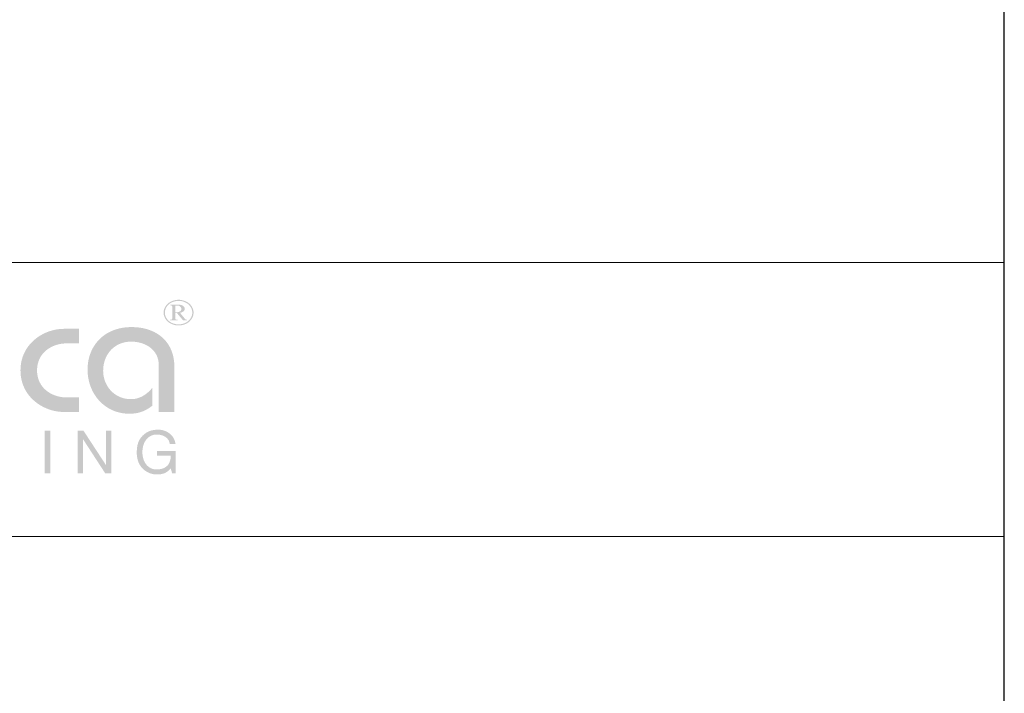
# Model space of a CAD drawing. Units: millimetres. Extents: x 38550 to 44113, y -7156 to -3223.
# Drawn here: x 43453 to 44113, y -6704 to -6252 of the extents above; entities that cross this region are included whole.
import ezdxf

# ---------------------------------------------------------------- set-up
doc = ezdxf.new("R2010")
doc.units = ezdxf.units.MM
doc.header["$MEASUREMENT"] = 0
doc.layers.add('Drawing Frame', color=7, linetype='Continuous', lineweight=30, true_color=0x000000)

msp = doc.modelspace()

# ---------------------------------------------------------------- hatches: boundary and pattern name
at = {"layer": 'Drawing Frame', "true_color": 0x616161}
h = msp.add_hatch(color=251, dxfattribs=at)
h.paths.add_polyline_path([(43559.45, -6440), (43559.13, -6440), (43558.82, -6440.02), (43558.5, -6440.04), (43558.19, -6440.07), (43557.88, -6440.11), (43557.57, -6440.15), (43557.26, -6440.21), (43556.95, -6440.28), (43556.65, -6440.35), (43556.34, -6440.43), (43556.03, -6440.52), (43555.73, -6440.62), (43555.42, -6440.73), (43555.12, -6440.85), (43554.82, -6440.98), (43554.52, -6441.11), (43554.22, -6441.25), (43553.93, -6441.4), (43553.65, -6441.56), (43553.38, -6441.73), (43553.12, -6441.9), (43552.86, -6442.08), (43552.74, -6442.17), (43552.61, -6442.27), (43552.49, -6442.36), (43552.38, -6442.46), (43552.26, -6442.56), (43552.14, -6442.66), (43552.03, -6442.77), (43551.92, -6442.88), (43551.81, -6442.98), (43551.71, -6443.09), (43551.6, -6443.2), (43551.5, -6443.32), (43551.4, -6443.43), (43551.3, -6443.55), (43551.21, -6443.67), (43551.11, -6443.79), (43551.02, -6443.91), (43550.93, -6444.04), (43550.85, -6444.17), (43550.76, -6444.29), (43550.6, -6444.55), (43550.44, -6444.82), (43550.3, -6445.08), (43550.17, -6445.34), (43550.05, -6445.61), (43549.99, -6445.74), (43549.94, -6445.87), (43549.88, -6446.01), (43549.84, -6446.14), (43549.79, -6446.28), (43549.75, -6446.41), (43549.71, -6446.55), (43549.67, -6446.68), (43549.63, -6446.82), (43549.6, -6446.95), (43549.57, -6447.09), (43549.54, -6447.23), (43549.51, -6447.36), (43549.49, -6447.5), (43549.47, -6447.64), (43549.46, -6447.78), (43549.44, -6447.92), (43549.43, -6448.06), (43549.42, -6448.19), (43549.41, -6448.33), (43549.41, -6448.47), (43549.41, -6448.61), (43549.41, -6448.75), (43549.41, -6448.89), (43549.42, -6449.03), (43549.43, -6449.17), (43549.44, -6449.31), (43549.45, -6449.45), (43549.47, -6449.58), (43549.49, -6449.72), (43549.51, -6449.86), (43549.54, -6450), (43549.57, -6450.13), (43549.6, -6450.27), (43549.63, -6450.4), (43549.66, -6450.54), (43549.7, -6450.67), (43549.74, -6450.81), (43549.78, -6450.94), (43549.83, -6451.07), (43549.88, -6451.21), (43549.93, -6451.34), (43549.98, -6451.47), (43550.04, -6451.6), (43550.16, -6451.87), (43550.29, -6452.13), (43550.43, -6452.39), (43550.58, -6452.65), (43550.74, -6452.91), (43550.82, -6453.03), (43550.91, -6453.16), (43551, -6453.28), (43551.09, -6453.4), (43551.18, -6453.52), (43551.28, -6453.64), (43551.37, -6453.76), (43551.47, -6453.87), (43551.57, -6453.99), (43551.67, -6454.1), (43551.78, -6454.21), (43551.89, -6454.32), (43551.99, -6454.42), (43552.11, -6454.53), (43552.22, -6454.63), (43552.33, -6454.73), (43552.45, -6454.83), (43552.57, -6454.93), (43552.81, -6455.11), (43553.07, -6455.3), (43553.33, -6455.47), (43553.6, -6455.64), (43553.88, -6455.8), (43554.16, -6455.95), (43554.46, -6456.1), (43554.75, -6456.23), (43555.06, -6456.36), (43555.36, -6456.48), (43555.66, -6456.59), (43555.97, -6456.69), (43556.28, -6456.79), (43556.58, -6456.87), (43556.9, -6456.95), (43557.21, -6457.01), (43557.52, -6457.07), (43557.84, -6457.12), (43558.16, -6457.16), (43558.48, -6457.19), (43558.8, -6457.21), (43559.12, -6457.23), (43559.45, -6457.23), (43559.77, -6457.23), (43560.09, -6457.21), (43560.41, -6457.19), (43560.73, -6457.16), (43561.05, -6457.12), (43561.37, -6457.07), (43561.68, -6457.01), (43562, -6456.95), (43562.31, -6456.87), (43562.62, -6456.79), (43562.93, -6456.69), (43563.23, -6456.59), (43563.54, -6456.48), (43563.84, -6456.36), (43564.14, -6456.23), (43564.44, -6456.1), (43564.74, -6455.95), (43565.02, -6455.8), (43565.3, -6455.64), (43565.57, -6455.47), (43565.83, -6455.3), (43566.09, -6455.11), (43566.33, -6454.93), (43566.45, -6454.83), (43566.57, -6454.73), (43566.68, -6454.63), (43566.8, -6454.53), (43566.91, -6454.42), (43567.02, -6454.32), (43567.13, -6454.21), (43567.23, -6454.1), (43567.33, -6453.99), (43567.43, -6453.87), (43567.53, -6453.76), (43567.63, -6453.64), (43567.72, -6453.52), (43567.82, -6453.4), (43567.91, -6453.28), (43567.99, -6453.16), (43568.08, -6453.03), (43568.17, -6452.91), (43568.33, -6452.65), (43568.48, -6452.39), (43568.62, -6452.13), (43568.75, -6451.87), (43568.87, -6451.6), (43568.92, -6451.47), (43568.98, -6451.34), (43569.03, -6451.21), (43569.07, -6451.07), (43569.12, -6450.94), (43569.16, -6450.81), (43569.2, -6450.67), (43569.24, -6450.54), (43569.28, -6450.4), (43569.31, -6450.27), (43569.34, -6450.13), (43569.37, -6450), (43569.39, -6449.86), (43569.41, -6449.72), (43569.43, -6449.58), (43569.45, -6449.45), (43569.46, -6449.31), (43569.47, -6449.17), (43569.48, -6449.03), (43569.49, -6448.89), (43569.49, -6448.75), (43569.5, -6448.61), (43569.49, -6448.47), (43569.49, -6448.33), (43569.48, -6448.19), (43569.47, -6448.06), (43569.46, -6447.92), (43569.45, -6447.78), (43569.43, -6447.64), (43569.41, -6447.5), (43569.39, -6447.36), (43569.36, -6447.23), (43569.34, -6447.09), (43569.31, -6446.95), (43569.27, -6446.82), (43569.24, -6446.68), (43569.2, -6446.55), (43569.16, -6446.41), (43569.11, -6446.28), (43569.07, -6446.14), (43569.02, -6446.01), (43568.97, -6445.87), (43568.91, -6445.74), (43568.86, -6445.61), (43568.8, -6445.47), (43568.74, -6445.34), (43568.6, -6445.08), (43568.46, -6444.82), (43568.31, -6444.55), (43568.14, -6444.29), (43568.06, -6444.17), (43567.97, -6444.04), (43567.88, -6443.91), (43567.79, -6443.79), (43567.7, -6443.67), (43567.6, -6443.55), (43567.5, -6443.43), (43567.4, -6443.32), (43567.3, -6443.2), (43567.2, -6443.09), (43567.09, -6442.98), (43566.98, -6442.88), (43566.87, -6442.77), (43566.76, -6442.66), (43566.64, -6442.56), (43566.53, -6442.46), (43566.41, -6442.36), (43566.29, -6442.27), (43566.17, -6442.17), (43566.04, -6442.08), (43565.79, -6441.9), (43565.52, -6441.73), (43565.25, -6441.56), (43564.97, -6441.4), (43564.68, -6441.25), (43564.39, -6441.11), (43564.08, -6440.98), (43563.78, -6440.85), (43563.48, -6440.73), (43563.17, -6440.62), (43562.87, -6440.52), (43562.56, -6440.43), (43562.26, -6440.35), (43561.95, -6440.28), (43561.64, -6440.21), (43561.33, -6440.15), (43561.02, -6440.11), (43560.7, -6440.07), (43560.39, -6440.04), (43560.08, -6440.02), (43559.76, -6440)], flags=0)
h.paths.add_polyline_path([(43559.45, -6440.74), (43559.16, -6440.74), (43558.87, -6440.76), (43558.58, -6440.78), (43558.3, -6440.8), (43558.01, -6440.84), (43557.73, -6440.88), (43557.45, -6440.93), (43557.17, -6440.99), (43556.88, -6441.06), (43556.6, -6441.14), (43556.33, -6441.22), (43556.05, -6441.31), (43555.77, -6441.41), (43555.49, -6441.52), (43555.22, -6441.64), (43554.94, -6441.76), (43554.67, -6441.89), (43554.41, -6442.03), (43554.15, -6442.17), (43553.91, -6442.32), (43553.67, -6442.48), (43553.43, -6442.65), (43553.32, -6442.73), (43553.21, -6442.82), (43553.1, -6442.91), (43552.99, -6443), (43552.88, -6443.09), (43552.78, -6443.18), (43552.68, -6443.28), (43552.58, -6443.38), (43552.48, -6443.47), (43552.38, -6443.57), (43552.29, -6443.68), (43552.19, -6443.78), (43552.1, -6443.89), (43552.01, -6443.99), (43551.93, -6444.1), (43551.84, -6444.21), (43551.76, -6444.32), (43551.68, -6444.44), (43551.6, -6444.55), (43551.52, -6444.67), (43551.37, -6444.91), (43551.23, -6445.15), (43551.1, -6445.39), (43550.98, -6445.63), (43550.92, -6445.75), (43550.87, -6445.87), (43550.82, -6445.99), (43550.77, -6446.11), (43550.72, -6446.23), (43550.68, -6446.36), (43550.63, -6446.48), (43550.59, -6446.6), (43550.56, -6446.73), (43550.52, -6446.85), (43550.49, -6446.97), (43550.46, -6447.1), (43550.43, -6447.22), (43550.41, -6447.35), (43550.38, -6447.47), (43550.36, -6447.6), (43550.34, -6447.72), (43550.33, -6447.85), (43550.32, -6447.98), (43550.3, -6448.1), (43550.3, -6448.23), (43550.29, -6448.36), (43550.29, -6448.49), (43550.29, -6448.61), (43550.29, -6448.74), (43550.29, -6448.87), (43550.3, -6449), (43550.3, -6449.12), (43550.31, -6449.25), (43550.33, -6449.37), (43550.34, -6449.5), (43550.36, -6449.63), (43550.38, -6449.75), (43550.4, -6449.87), (43550.43, -6450), (43550.46, -6450.12), (43550.49, -6450.25), (43550.52, -6450.37), (43550.55, -6450.49), (43550.59, -6450.61), (43550.63, -6450.74), (43550.67, -6450.86), (43550.71, -6450.98), (43550.76, -6451.1), (43550.81, -6451.22), (43550.86, -6451.34), (43550.97, -6451.58), (43551.08, -6451.82), (43551.21, -6452.06), (43551.35, -6452.29), (43551.5, -6452.53), (43551.57, -6452.65), (43551.65, -6452.76), (43551.73, -6452.87), (43551.81, -6452.98), (43551.9, -6453.09), (43551.98, -6453.2), (43552.07, -6453.31), (43552.16, -6453.41), (43552.25, -6453.52), (43552.35, -6453.62), (43552.44, -6453.72), (43552.54, -6453.82), (43552.64, -6453.91), (43552.74, -6454.01), (43552.84, -6454.1), (43552.95, -6454.19), (43553.06, -6454.28), (43553.16, -6454.37), (43553.39, -6454.55), (43553.62, -6454.71), (43553.86, -6454.87), (43554.1, -6455.02), (43554.36, -6455.17), (43554.62, -6455.31), (43554.89, -6455.45), (43555.16, -6455.57), (43555.44, -6455.69), (43555.71, -6455.8), (43555.99, -6455.9), (43556.27, -6456), (43556.55, -6456.08), (43556.83, -6456.16), (43557.12, -6456.23), (43557.4, -6456.29), (43557.69, -6456.34), (43557.98, -6456.39), (43558.27, -6456.43), (43558.56, -6456.45), (43558.85, -6456.47), (43559.15, -6456.49), (43559.45, -6456.49), (43559.74, -6456.49), (43560.04, -6456.47), (43560.33, -6456.45), (43560.62, -6456.43), (43560.91, -6456.39), (43561.2, -6456.34), (43561.49, -6456.29), (43561.78, -6456.23), (43562.06, -6456.16), (43562.34, -6456.08), (43562.62, -6456), (43562.9, -6455.9), (43563.18, -6455.8), (43563.46, -6455.69), (43563.74, -6455.57), (43564.01, -6455.45), (43564.28, -6455.31), (43564.54, -6455.17), (43564.8, -6455.02), (43565.04, -6454.87), (43565.28, -6454.71), (43565.51, -6454.55), (43565.74, -6454.37), (43565.85, -6454.28), (43565.95, -6454.19), (43566.06, -6454.1), (43566.16, -6454.01), (43566.26, -6453.91), (43566.36, -6453.82), (43566.46, -6453.72), (43566.56, -6453.62), (43566.65, -6453.52), (43566.74, -6453.41), (43566.83, -6453.31), (43566.92, -6453.2), (43567.01, -6453.09), (43567.09, -6452.98), (43567.17, -6452.87), (43567.25, -6452.76), (43567.33, -6452.65), (43567.41, -6452.53), (43567.55, -6452.29), (43567.69, -6452.06), (43567.82, -6451.82), (43567.94, -6451.58), (43568.05, -6451.34), (43568.1, -6451.22), (43568.14, -6451.1), (43568.19, -6450.98), (43568.23, -6450.86), (43568.28, -6450.74), (43568.32, -6450.61), (43568.35, -6450.49), (43568.39, -6450.37), (43568.42, -6450.25), (43568.45, -6450.12), (43568.47, -6450), (43568.5, -6449.87), (43568.52, -6449.75), (43568.54, -6449.63), (43568.56, -6449.5), (43568.58, -6449.37), (43568.59, -6449.25), (43568.6, -6449.12), (43568.61, -6449), (43568.61, -6448.87), (43568.62, -6448.74), (43568.62, -6448.61), (43568.62, -6448.49), (43568.61, -6448.36), (43568.61, -6448.23), (43568.6, -6448.1), (43568.59, -6447.98), (43568.57, -6447.85), (43568.56, -6447.72), (43568.54, -6447.6), (43568.52, -6447.47), (43568.5, -6447.35), (43568.47, -6447.22), (43568.44, -6447.1), (43568.41, -6446.97), (43568.38, -6446.85), (43568.35, -6446.73), (43568.31, -6446.6), (43568.27, -6446.48), (43568.23, -6446.36), (43568.18, -6446.23), (43568.14, -6446.11), (43568.09, -6445.99), (43568.04, -6445.87), (43567.98, -6445.75), (43567.93, -6445.63), (43567.81, -6445.39), (43567.68, -6445.15), (43567.54, -6444.91), (43567.39, -6444.67), (43567.31, -6444.55), (43567.23, -6444.44), (43567.15, -6444.32), (43567.06, -6444.21), (43566.98, -6444.1), (43566.89, -6443.99), (43566.8, -6443.89), (43566.71, -6443.78), (43566.62, -6443.68), (43566.52, -6443.57), (43566.43, -6443.47), (43566.33, -6443.38), (43566.23, -6443.28), (43566.12, -6443.18), (43566.02, -6443.09), (43565.91, -6443), (43565.81, -6442.91), (43565.7, -6442.82), (43565.58, -6442.73), (43565.47, -6442.65), (43565.24, -6442.48), (43565, -6442.32), (43564.75, -6442.17), (43564.49, -6442.03), (43564.23, -6441.89), (43563.96, -6441.76), (43563.69, -6441.64), (43563.41, -6441.52), (43563.13, -6441.41), (43562.86, -6441.31), (43562.58, -6441.22), (43562.3, -6441.14), (43562.02, -6441.06), (43561.73, -6440.99), (43561.45, -6440.93), (43561.17, -6440.88), (43560.88, -6440.84), (43560.6, -6440.8), (43560.31, -6440.78), (43560.02, -6440.76), (43559.73, -6440.74)], flags=0)
h = msp.add_hatch(color=251, dxfattribs=at)
h.paths.add_polyline_path([(43553.9, -6443.32), (43553.9, -6443.75), (43554.05, -6443.76), (43554.12, -6443.76), (43554.19, -6443.76), (43554.26, -6443.77), (43554.32, -6443.78), (43554.38, -6443.78), (43554.44, -6443.79), (43554.49, -6443.8), (43554.55, -6443.81), (43554.57, -6443.82), (43554.59, -6443.83), (43554.62, -6443.83), (43554.64, -6443.84), (43554.66, -6443.85), (43554.68, -6443.85), (43554.7, -6443.86), (43554.72, -6443.87), (43554.74, -6443.88), (43554.76, -6443.89), (43554.78, -6443.9), (43554.8, -6443.91), (43554.81, -6443.92), (43554.83, -6443.93), (43554.84, -6443.94), (43554.86, -6443.95), (43554.87, -6443.96), (43554.89, -6443.97), (43554.9, -6443.98), (43554.92, -6443.99), (43554.93, -6444), (43554.94, -6444.01), (43554.96, -6444.03), (43554.97, -6444.04), (43554.98, -6444.05), (43554.99, -6444.06), (43555, -6444.08), (43555.02, -6444.09), (43555.03, -6444.1), (43555.04, -6444.12), (43555.05, -6444.13), (43555.06, -6444.15), (43555.07, -6444.16), (43555.08, -6444.17), (43555.09, -6444.19), (43555.1, -6444.21), (43555.1, -6444.22), (43555.11, -6444.24), (43555.12, -6444.25), (43555.13, -6444.27), (43555.14, -6444.29), (43555.14, -6444.3), (43555.15, -6444.32), (43555.16, -6444.34), (43555.16, -6444.34), (43555.16, -6444.35), (43555.16, -6444.36), (43555.16, -6444.37), (43555.17, -6444.39), (43555.17, -6444.42), (43555.17, -6444.46), (43555.18, -6444.56), (43555.19, -6444.68), (43555.2, -6444.99), (43555.2, -6445.39), (43555.2, -6451.75), (43555.19, -6452.17), (43555.18, -6452.35), (43555.17, -6452.5), (43555.17, -6452.57), (43555.16, -6452.63), (43555.15, -6452.69), (43555.14, -6452.74), (43555.14, -6452.76), (43555.13, -6452.78), (43555.13, -6452.8), (43555.12, -6452.82), (43555.12, -6452.84), (43555.11, -6452.85), (43555.11, -6452.85), (43555.11, -6452.86), (43555.11, -6452.87), (43555.1, -6452.87), (43555.09, -6452.9), (43555.08, -6452.91), (43555.07, -6452.93), (43555.06, -6452.95), (43555.06, -6452.96), (43555.05, -6452.98), (43555.04, -6452.99), (43555.03, -6453.01), (43555.02, -6453.02), (43555, -6453.04), (43554.99, -6453.05), (43554.98, -6453.06), (43554.97, -6453.08), (43554.96, -6453.09), (43554.95, -6453.1), (43554.93, -6453.12), (43554.92, -6453.13), (43554.91, -6453.14), (43554.89, -6453.15), (43554.88, -6453.17), (43554.86, -6453.18), (43554.85, -6453.19), (43554.84, -6453.2), (43554.82, -6453.21), (43554.8, -6453.22), (43554.79, -6453.23), (43554.77, -6453.24), (43554.76, -6453.25), (43554.74, -6453.26), (43554.72, -6453.27), (43554.71, -6453.28), (43554.69, -6453.29), (43554.67, -6453.3), (43554.65, -6453.31), (43554.63, -6453.31), (43554.61, -6453.32), (43554.59, -6453.33), (43554.57, -6453.34), (43554.55, -6453.34), (43554.52, -6453.35), (43554.5, -6453.36), (43554.47, -6453.36), (43554.42, -6453.37), (43554.36, -6453.38), (43554.31, -6453.39), (43554.24, -6453.4), (43554.18, -6453.41), (43554.11, -6453.41), (43554.04, -6453.42), (43553.89, -6453.43), (43553.73, -6453.43), (43553.73, -6453.83), (43558.92, -6453.83), (43558.92, -6453.43), (43558.69, -6453.43), (43558.49, -6453.42), (43558.39, -6453.41), (43558.3, -6453.4), (43558.21, -6453.39), (43558.13, -6453.38), (43558.05, -6453.37), (43557.98, -6453.36), (43557.95, -6453.35), (43557.91, -6453.34), (43557.88, -6453.33), (43557.85, -6453.33), (43557.82, -6453.32), (43557.8, -6453.31), (43557.77, -6453.3), (43557.74, -6453.29), (43557.72, -6453.28), (43557.7, -6453.27), (43557.69, -6453.26), (43557.67, -6453.26), (43557.66, -6453.25), (43557.65, -6453.24), (43557.63, -6453.23), (43557.62, -6453.22), (43557.6, -6453.21), (43557.58, -6453.2), (43557.56, -6453.18), (43557.54, -6453.17), (43557.53, -6453.15), (43557.51, -6453.14), (43557.49, -6453.13), (43557.48, -6453.11), (43557.46, -6453.09), (43557.45, -6453.08), (43557.43, -6453.06), (43557.42, -6453.04), (43557.41, -6453.03), (43557.39, -6453.01), (43557.38, -6452.99), (43557.37, -6452.97), (43557.36, -6452.95), (43557.35, -6452.93), (43557.34, -6452.91), (43557.33, -6452.89), (43557.32, -6452.87), (43557.31, -6452.85), (43557.3, -6452.83), (43557.29, -6452.8), (43557.28, -6452.78), (43557.28, -6452.76), (43557.27, -6452.73), (43557.26, -6452.71), (43557.26, -6452.69), (43557.25, -6452.66), (43557.25, -6448.91), (43558.33, -6448.91), (43562.49, -6453.83), (43565.09, -6453.83), (43565.09, -6453.43), (43564.98, -6453.42), (43564.92, -6453.41), (43564.87, -6453.4), (43564.81, -6453.39), (43564.76, -6453.38), (43564.71, -6453.37), (43564.66, -6453.36), (43564.62, -6453.35), (43564.57, -6453.34), (43564.53, -6453.33), (43564.49, -6453.31), (43564.45, -6453.3), (43564.43, -6453.29), (43564.41, -6453.28), (43564.4, -6453.27), (43564.38, -6453.26), (43564.36, -6453.25), (43564.34, -6453.24), (43564.32, -6453.23), (43564.29, -6453.21), (43564.23, -6453.18), (43564.18, -6453.14), (43564.12, -6453.1), (43564.07, -6453.05), (43564.01, -6453.01), (43563.95, -6452.96), (43563.89, -6452.9), (43563.83, -6452.85), (43563.77, -6452.78), (43563.64, -6452.66), (43563.51, -6452.51), (43563.38, -6452.36), (43560.42, -6448.74), (43560.63, -6448.69), (43560.83, -6448.64), (43561.02, -6448.58), (43561.2, -6448.53), (43561.38, -6448.47), (43561.55, -6448.41), (43561.71, -6448.35), (43561.87, -6448.28), (43562.01, -6448.21), (43562.09, -6448.18), (43562.15, -6448.14), (43562.22, -6448.1), (43562.29, -6448.07), (43562.35, -6448.03), (43562.41, -6447.99), (43562.47, -6447.95), (43562.53, -6447.91), (43562.58, -6447.87), (43562.64, -6447.83), (43562.69, -6447.79), (43562.74, -6447.75), (43562.79, -6447.7), (43562.84, -6447.66), (43562.88, -6447.62), (43562.92, -6447.57), (43562.97, -6447.53), (43563.01, -6447.48), (43563.05, -6447.44), (43563.08, -6447.39), (43563.12, -6447.34), (43563.15, -6447.3), (43563.19, -6447.25), (43563.22, -6447.2), (43563.25, -6447.15), (43563.28, -6447.11), (43563.31, -6447.06), (43563.33, -6447.01), (43563.36, -6446.96), (43563.38, -6446.91), (43563.4, -6446.86), (43563.42, -6446.8), (43563.44, -6446.75), (43563.46, -6446.7), (43563.48, -6446.65), (43563.49, -6446.59), (43563.51, -6446.54), (43563.52, -6446.49), (43563.53, -6446.43), (43563.54, -6446.38), (43563.55, -6446.32), (43563.55, -6446.27), (43563.56, -6446.21), (43563.56, -6446.15), (43563.56, -6446.1), (43563.56, -6446.04), (43563.56, -6445.97), (43563.56, -6445.9), (43563.55, -6445.83), (43563.55, -6445.76), (43563.54, -6445.69), (43563.53, -6445.63), (43563.51, -6445.56), (43563.5, -6445.49), (43563.48, -6445.43), (43563.46, -6445.36), (43563.44, -6445.3), (43563.41, -6445.24), (43563.39, -6445.18), (43563.36, -6445.11), (43563.33, -6445.05), (43563.3, -6444.99), (43563.26, -6444.93), (43563.22, -6444.87), (43563.19, -6444.81), (43563.14, -6444.76), (43563.1, -6444.7), (43563.06, -6444.64), (43563.01, -6444.59), (43562.96, -6444.53), (43562.91, -6444.48), (43562.85, -6444.42), (43562.8, -6444.37), (43562.74, -6444.32), (43562.68, -6444.26), (43562.62, -6444.21), (43562.55, -6444.16), (43562.49, -6444.11), (43562.42, -6444.06), (43562.35, -6444.02), (43562.28, -6443.97), (43562.2, -6443.93), (43562.13, -6443.88), (43562.05, -6443.84), (43561.97, -6443.8), (43561.89, -6443.76), (43561.81, -6443.73), (43561.72, -6443.69), (43561.63, -6443.66), (43561.54, -6443.63), (43561.45, -6443.6), (43561.36, -6443.57), (43561.27, -6443.54), (43561.17, -6443.52), (43561.07, -6443.49), (43560.97, -6443.47), (43560.87, -6443.45), (43560.76, -6443.43), (43560.55, -6443.39), (43560.33, -6443.37), (43560.1, -6443.34), (43559.86, -6443.33), (43559.61, -6443.32), (43559.36, -6443.32)], flags=0)
h.paths.add_polyline_path([(43557.25, -6448.38), (43557.66, -6448.38), (43558.03, -6448.37), (43558.38, -6448.34), (43558.54, -6448.33), (43558.7, -6448.31), (43558.85, -6448.3), (43558.99, -6448.27), (43559.12, -6448.25), (43559.25, -6448.23), (43559.37, -6448.2), (43559.49, -6448.17), (43559.54, -6448.15), (43559.59, -6448.14), (43559.64, -6448.12), (43559.69, -6448.1), (43559.79, -6448.07), (43559.88, -6448.03), (43559.97, -6447.99), (43560.06, -6447.95), (43560.14, -6447.91), (43560.22, -6447.86), (43560.3, -6447.82), (43560.37, -6447.77), (43560.45, -6447.72), (43560.48, -6447.69), (43560.52, -6447.67), (43560.55, -6447.64), (43560.58, -6447.61), (43560.62, -6447.59), (43560.65, -6447.56), (43560.68, -6447.53), (43560.71, -6447.5), (43560.74, -6447.47), (43560.77, -6447.44), (43560.79, -6447.41), (43560.82, -6447.38), (43560.85, -6447.35), (43560.87, -6447.32), (43560.9, -6447.29), (43560.92, -6447.26), (43560.95, -6447.22), (43560.97, -6447.19), (43560.99, -6447.16), (43561.01, -6447.13), (43561.03, -6447.09), (43561.05, -6447.06), (43561.07, -6447.03), (43561.09, -6446.99), (43561.11, -6446.96), (43561.12, -6446.92), (43561.14, -6446.89), (43561.15, -6446.85), (43561.17, -6446.82), (43561.18, -6446.78), (43561.19, -6446.75), (43561.21, -6446.71), (43561.22, -6446.67), (43561.23, -6446.64), (43561.24, -6446.6), (43561.24, -6446.56), (43561.25, -6446.52), (43561.26, -6446.49), (43561.26, -6446.45), (43561.27, -6446.41), (43561.27, -6446.37), (43561.28, -6446.33), (43561.28, -6446.29), (43561.28, -6446.25), (43561.28, -6446.21), (43561.28, -6446.17), (43561.28, -6446.11), (43561.28, -6446.05), (43561.28, -6445.99), (43561.27, -6445.93), (43561.27, -6445.87), (43561.26, -6445.81), (43561.25, -6445.76), (43561.23, -6445.7), (43561.22, -6445.64), (43561.21, -6445.59), (43561.19, -6445.53), (43561.17, -6445.48), (43561.15, -6445.42), (43561.13, -6445.37), (43561.11, -6445.32), (43561.09, -6445.27), (43561.06, -6445.22), (43561.03, -6445.16), (43561, -6445.11), (43560.97, -6445.07), (43560.94, -6445.02), (43560.91, -6444.97), (43560.87, -6444.92), (43560.84, -6444.87), (43560.8, -6444.83), (43560.76, -6444.78), (43560.72, -6444.74), (43560.67, -6444.69), (43560.63, -6444.65), (43560.58, -6444.6), (43560.53, -6444.56), (43560.49, -6444.52), (43560.43, -6444.48), (43560.38, -6444.44), (43560.33, -6444.4), (43560.28, -6444.36), (43560.22, -6444.33), (43560.17, -6444.29), (43560.11, -6444.26), (43560.06, -6444.23), (43560, -6444.2), (43559.94, -6444.17), (43559.88, -6444.14), (43559.82, -6444.11), (43559.76, -6444.09), (43559.7, -6444.06), (43559.64, -6444.04), (43559.57, -6444.02), (43559.51, -6444), (43559.44, -6443.98), (43559.38, -6443.96), (43559.31, -6443.95), (43559.24, -6443.93), (43559.18, -6443.92), (43559.11, -6443.9), (43559.03, -6443.89), (43558.96, -6443.88), (43558.89, -6443.87), (43558.82, -6443.87), (43558.74, -6443.86), (43558.67, -6443.86), (43558.59, -6443.85), (43558.44, -6443.85), (43558.37, -6443.85), (43558.3, -6443.85), (43558.23, -6443.86), (43558.16, -6443.86), (43558.09, -6443.87), (43558.02, -6443.88), (43557.95, -6443.89), (43557.87, -6443.9), (43557.8, -6443.91), (43557.72, -6443.93), (43557.57, -6443.96), (43557.41, -6444), (43557.25, -6444.05)], flags=0)
for points in [[(43492.74, -6469.24), (43492.74, -6459.48), (43482.59, -6459.48), (43481.95, -6459.49), (43481.32, -6459.51), (43480.68, -6459.54), (43480.03, -6459.59), (43479.39, -6459.66), (43478.74, -6459.74), (43478.1, -6459.83), (43477.45, -6459.94), (43476.81, -6460.06), (43476.16, -6460.2), (43475.52, -6460.35), (43474.88, -6460.52), (43474.24, -6460.7), (43473.6, -6460.89), (43472.96, -6461.1), (43472.33, -6461.32), (43471.7, -6461.55), (43471.08, -6461.8), (43470.46, -6462.06), (43469.84, -6462.34), (43469.23, -6462.63), (43468.62, -6462.93), (43468.03, -6463.25), (43467.43, -6463.58), (43466.84, -6463.93), (43466.27, -6464.28), (43465.69, -6464.66), (43465.13, -6465.04), (43464.57, -6465.44), (43464.03, -6465.85), (43463.49, -6466.27), (43462.96, -6466.71), (43462.44, -6467.16), (43461.93, -6467.62), (43461.43, -6468.1), (43460.95, -6468.59), (43460.47, -6469.09), (43460.01, -6469.61), (43459.56, -6470.13), (43459.12, -6470.68), (43458.69, -6471.23), (43458.28, -6471.79), (43457.89, -6472.37), (43457.5, -6472.96), (43457.13, -6473.57), (43456.78, -6474.18), (43456.44, -6474.81), (43456.12, -6475.45), (43455.82, -6476.11), (43455.53, -6476.77), (43455.26, -6477.45), (43455, -6478.14), (43454.77, -6478.84), (43454.55, -6479.56), (43454.35, -6480.29), (43454.17, -6481.02), (43454.01, -6481.77), (43453.87, -6482.54), (43453.75, -6483.31), (43453.65, -6484.1), (43453.57, -6484.9), (43453.52, -6485.7), (43453.49, -6486.53), (43453.47, -6487.36), (43453.49, -6488.19), (43453.52, -6489.01), (43453.57, -6489.82), (43453.65, -6490.62), (43453.75, -6491.41), (43453.87, -6492.18), (43454.01, -6492.94), (43454.17, -6493.69), (43454.35, -6494.43), (43454.55, -6495.16), (43454.77, -6495.87), (43455, -6496.57), (43455.26, -6497.27), (43455.53, -6497.94), (43455.82, -6498.61), (43456.12, -6499.26), (43456.44, -6499.9), (43456.78, -6500.53), (43457.13, -6501.15), (43457.5, -6501.75), (43457.89, -6502.34), (43458.28, -6502.92), (43458.69, -6503.49), (43459.12, -6504.04), (43459.56, -6504.58), (43460.01, -6505.11), (43460.47, -6505.63), (43460.95, -6506.13), (43461.43, -6506.62), (43461.93, -6507.09), (43462.44, -6507.56), (43462.96, -6508.01), (43463.49, -6508.45), (43464.03, -6508.87), (43464.57, -6509.28), (43465.13, -6509.68), (43465.69, -6510.06), (43466.27, -6510.43), (43466.84, -6510.79), (43467.43, -6511.13), (43468.03, -6511.47), (43468.62, -6511.78), (43469.23, -6512.09), (43469.84, -6512.38), (43470.46, -6512.65), (43471.08, -6512.92), (43471.7, -6513.16), (43472.33, -6513.4), (43472.96, -6513.62), (43473.6, -6513.83), (43474.24, -6514.02), (43474.88, -6514.2), (43475.52, -6514.36), (43476.16, -6514.52), (43476.81, -6514.65), (43477.45, -6514.78), (43478.1, -6514.88), (43478.74, -6514.98), (43479.39, -6515.06), (43480.03, -6515.12), (43480.68, -6515.17), (43481.32, -6515.21), (43481.95, -6515.23), (43482.59, -6515.24), (43492.74, -6515.24), (43492.74, -6505.48), (43484.52, -6505.48), (43484.05, -6505.48), (43483.58, -6505.46), (43483.11, -6505.44), (43482.65, -6505.41), (43482.18, -6505.37), (43481.71, -6505.32), (43481.25, -6505.26), (43480.79, -6505.19), (43480.33, -6505.11), (43479.87, -6505.02), (43479.41, -6504.93), (43478.96, -6504.82), (43478.51, -6504.71), (43478.06, -6504.59), (43477.62, -6504.46), (43477.18, -6504.32), (43476.74, -6504.17), (43476.31, -6504.01), (43475.88, -6503.84), (43475.46, -6503.66), (43475.04, -6503.48), (43474.62, -6503.29), (43474.21, -6503.08), (43473.81, -6502.87), (43473.41, -6502.65), (43473.02, -6502.42), (43472.63, -6502.18), (43472.25, -6501.94), (43471.88, -6501.68), (43471.51, -6501.42), (43471.15, -6501.14), (43470.8, -6500.86), (43470.45, -6500.57), (43470.11, -6500.27), (43469.78, -6499.97), (43469.46, -6499.65), (43469.14, -6499.33), (43468.84, -6498.99), (43468.54, -6498.65), (43468.25, -6498.3), (43467.97, -6497.94), (43467.7, -6497.57), (43467.44, -6497.2), (43467.19, -6496.81), (43466.95, -6496.42), (43466.72, -6496.02), (43466.5, -6495.61), (43466.29, -6495.19), (43466.1, -6494.76), (43465.91, -6494.33), (43465.73, -6493.88), (43465.57, -6493.43), (43465.42, -6492.97), (43465.28, -6492.5), (43465.15, -6492.02), (43465.04, -6491.54), (43464.93, -6491.05), (43464.84, -6490.54), (43464.77, -6490.03), (43464.7, -6489.51), (43464.65, -6488.99), (43464.62, -6488.45), (43464.6, -6487.91), (43464.59, -6487.36), (43464.6, -6486.81), (43464.62, -6486.26), (43464.65, -6485.73), (43464.7, -6485.2), (43464.77, -6484.68), (43464.84, -6484.17), (43464.93, -6483.67), (43465.04, -6483.18), (43465.15, -6482.69), (43465.28, -6482.22), (43465.42, -6481.75), (43465.57, -6481.29), (43465.73, -6480.83), (43465.91, -6480.39), (43466.1, -6479.95), (43466.29, -6479.53), (43466.5, -6479.11), (43466.72, -6478.7), (43466.95, -6478.3), (43467.19, -6477.9), (43467.44, -6477.52), (43467.7, -6477.14), (43467.97, -6476.78), (43468.25, -6476.42), (43468.54, -6476.07), (43468.84, -6475.72), (43469.14, -6475.39), (43469.46, -6475.07), (43469.78, -6474.75), (43470.11, -6474.44), (43470.45, -6474.14), (43470.8, -6473.85), (43471.15, -6473.57), (43471.51, -6473.3), (43471.88, -6473.04), (43472.25, -6472.78), (43472.63, -6472.53), (43473.02, -6472.3), (43473.41, -6472.07), (43473.81, -6471.85), (43474.21, -6471.63), (43474.62, -6471.43), (43475.04, -6471.24), (43475.46, -6471.05), (43475.88, -6470.88), (43476.31, -6470.71), (43476.74, -6470.55), (43477.18, -6470.4), (43477.62, -6470.26), (43478.06, -6470.13), (43478.51, -6470.01), (43478.96, -6469.89), (43479.41, -6469.79), (43479.87, -6469.69), (43480.33, -6469.61), (43480.79, -6469.53), (43481.25, -6469.46), (43481.71, -6469.4), (43482.18, -6469.35), (43482.65, -6469.31), (43483.11, -6469.28), (43483.58, -6469.25), (43484.05, -6469.24), (43484.52, -6469.24)], [(43546.16, -6515.24), (43556.61, -6515.24), (43556.61, -6484.8), (43556.6, -6484.06), (43556.57, -6483.32), (43556.53, -6482.59), (43556.48, -6481.86), (43556.4, -6481.15), (43556.32, -6480.44), (43556.21, -6479.75), (43556.09, -6479.06), (43555.96, -6478.38), (43555.81, -6477.71), (43555.64, -6477.06), (43555.46, -6476.41), (43555.27, -6475.76), (43555.06, -6475.13), (43554.83, -6474.51), (43554.59, -6473.9), (43554.33, -6473.3), (43554.07, -6472.71), (43553.78, -6472.13), (43553.48, -6471.56), (43553.17, -6471), (43552.85, -6470.44), (43552.5, -6469.91), (43552.15, -6469.38), (43551.78, -6468.86), (43551.4, -6468.35), (43551.01, -6467.86), (43550.6, -6467.37), (43550.18, -6466.9), (43549.74, -6466.44), (43549.29, -6465.99), (43548.83, -6465.55), (43548.36, -6465.12), (43547.87, -6464.71), (43547.37, -6464.3), (43546.86, -6463.91), (43546.34, -6463.53), (43545.8, -6463.17), (43545.25, -6462.81), (43544.69, -6462.47), (43544.12, -6462.14), (43543.53, -6461.82), (43542.94, -6461.52), (43542.33, -6461.23), (43541.71, -6460.95), (43541.08, -6460.69), (43540.44, -6460.44), (43539.78, -6460.2), (43539.12, -6459.98), (43538.44, -6459.77), (43537.76, -6459.57), (43537.06, -6459.39), (43536.35, -6459.22), (43535.63, -6459.06), (43534.9, -6458.92), (43534.16, -6458.8), (43533.41, -6458.68), (43532.65, -6458.59), (43531.88, -6458.5), (43531.1, -6458.44), (43530.31, -6458.38), (43529.51, -6458.35), (43528.7, -6458.32), (43527.88, -6458.32), (43527.03, -6458.32), (43526.19, -6458.35), (43525.36, -6458.4), (43524.54, -6458.46), (43523.73, -6458.54), (43522.93, -6458.64), (43522.15, -6458.75), (43521.37, -6458.89), (43520.61, -6459.03), (43519.85, -6459.2), (43519.11, -6459.38), (43518.38, -6459.58), (43517.66, -6459.79), (43516.95, -6460.02), (43516.26, -6460.27), (43515.57, -6460.52), (43514.9, -6460.8), (43514.24, -6461.09), (43513.59, -6461.39), (43512.96, -6461.71), (43512.33, -6462.04), (43511.72, -6462.39), (43511.12, -6462.75), (43510.54, -6463.12), (43509.97, -6463.51), (43509.4, -6463.91), (43508.86, -6464.33), (43508.32, -6464.75), (43507.8, -6465.19), (43507.29, -6465.64), (43506.8, -6466.1), (43506.31, -6466.58), (43505.84, -6467.06), (43505.39, -6467.56), (43504.95, -6468.07), (43504.52, -6468.59), (43504.1, -6469.12), (43503.7, -6469.66), (43503.32, -6470.22), (43502.94, -6470.78), (43502.59, -6471.35), (43502.24, -6471.93), (43501.91, -6472.52), (43501.6, -6473.12), (43501.29, -6473.73), (43501.01, -6474.35), (43500.74, -6474.98), (43500.48, -6475.62), (43500.24, -6476.26), (43500.01, -6476.91), (43499.8, -6477.57), (43499.6, -6478.24), (43499.42, -6478.92), (43499.25, -6479.6), (43499.1, -6480.29), (43498.96, -6480.99), (43498.84, -6481.69), (43498.74, -6482.4), (43498.65, -6483.11), (43498.58, -6483.84), (43498.52, -6484.56), (43498.48, -6485.3), (43498.46, -6486.03), (43498.45, -6486.78), (43498.46, -6487.54), (43498.48, -6488.3), (43498.53, -6489.06), (43498.58, -6489.81), (43498.66, -6490.55), (43498.75, -6491.29), (43498.86, -6492.03), (43498.98, -6492.75), (43499.12, -6493.47), (43499.28, -6494.19), (43499.45, -6494.89), (43499.63, -6495.59), (43499.83, -6496.29), (43500.05, -6496.97), (43500.28, -6497.65), (43500.52, -6498.32), (43500.78, -6498.98), (43501.06, -6499.63), (43501.35, -6500.27), (43501.65, -6500.91), (43501.96, -6501.53), (43502.29, -6502.15), (43502.64, -6502.75), (43502.99, -6503.35), (43503.36, -6503.93), (43503.75, -6504.51), (43504.14, -6505.07), (43504.55, -6505.63), (43504.97, -6506.17), (43505.41, -6506.7), (43505.85, -6507.22), (43506.31, -6507.73), (43506.78, -6508.23), (43507.27, -6508.71), (43507.76, -6509.18), (43508.27, -6509.64), (43508.78, -6510.09), (43509.31, -6510.52), (43509.85, -6510.94), (43510.4, -6511.35), (43510.96, -6511.74), (43511.53, -6512.12), (43512.11, -6512.48), (43512.71, -6512.83), (43513.31, -6513.16), (43513.92, -6513.48), (43514.54, -6513.79), (43515.17, -6514.08), (43515.81, -6514.35), (43516.47, -6514.61), (43517.12, -6514.85), (43517.79, -6515.07), (43518.47, -6515.28), (43519.16, -6515.47), (43519.85, -6515.64), (43520.55, -6515.8), (43521.27, -6515.94), (43521.98, -6516.06), (43522.71, -6516.16), (43523.45, -6516.25), (43524.19, -6516.31), (43524.94, -6516.36), (43525.7, -6516.39), (43526.46, -6516.4), (43527.13, -6516.39), (43527.78, -6516.37), (43528.41, -6516.34), (43529.03, -6516.29), (43529.63, -6516.24), (43530.22, -6516.17), (43530.79, -6516.08), (43531.34, -6515.99), (43531.88, -6515.89), (43532.41, -6515.77), (43532.93, -6515.64), (43533.43, -6515.51), (43533.92, -6515.36), (43534.4, -6515.2), (43534.87, -6515.04), (43535.33, -6514.86), (43535.78, -6514.68), (43536.23, -6514.48), (43536.66, -6514.28), (43537.09, -6514.07), (43537.51, -6513.86), (43537.93, -6513.63), (43538.34, -6513.4), (43538.74, -6513.17), (43539.54, -6512.67), (43540.33, -6512.15), (43541.11, -6511.61), (43541.89, -6511.06), (43541.89, -6498.98), (43541.55, -6499.39), (43541.21, -6499.79), (43540.85, -6500.18), (43540.49, -6500.57), (43540.13, -6500.95), (43539.75, -6501.32), (43539.37, -6501.68), (43538.98, -6502.04), (43538.58, -6502.38), (43538.18, -6502.71), (43537.76, -6503.03), (43537.35, -6503.34), (43536.92, -6503.64), (43536.49, -6503.93), (43536.05, -6504.2), (43535.6, -6504.46), (43535.15, -6504.71), (43534.68, -6504.95), (43534.22, -6505.17), (43533.74, -6505.38), (43533.26, -6505.57), (43532.77, -6505.75), (43532.28, -6505.92), (43531.78, -6506.07), (43531.27, -6506.2), (43530.75, -6506.31), (43530.23, -6506.41), (43529.7, -6506.49), (43529.17, -6506.56), (43528.63, -6506.6), (43528.08, -6506.63), (43527.53, -6506.64), (43527.02, -6506.64), (43526.51, -6506.62), (43526.01, -6506.59), (43525.52, -6506.54), (43525.03, -6506.49), (43524.55, -6506.42), (43524.07, -6506.34), (43523.59, -6506.25), (43523.12, -6506.15), (43522.66, -6506.03), (43522.21, -6505.91), (43521.75, -6505.77), (43521.31, -6505.62), (43520.87, -6505.47), (43520.44, -6505.3), (43520.01, -6505.12), (43519.59, -6504.93), (43519.18, -6504.73), (43518.77, -6504.52), (43518.37, -6504.31), (43517.97, -6504.08), (43517.59, -6503.84), (43517.21, -6503.6), (43516.83, -6503.34), (43516.47, -6503.08), (43516.11, -6502.8), (43515.76, -6502.52), (43515.42, -6502.23), (43515.08, -6501.94), (43514.75, -6501.63), (43514.43, -6501.32), (43514.12, -6500.99), (43513.81, -6500.66), (43513.52, -6500.33), (43513.23, -6499.98), (43512.95, -6499.63), (43512.68, -6499.28), (43512.41, -6498.91), (43512.16, -6498.54), (43511.91, -6498.16), (43511.67, -6497.78), (43511.45, -6497.39), (43511.23, -6496.99), (43511.02, -6496.59), (43510.82, -6496.18), (43510.63, -6495.77), (43510.44, -6495.35), (43510.27, -6494.93), (43510.11, -6494.5), (43509.95, -6494.07), (43509.81, -6493.63), (43509.68, -6493.19), (43509.56, -6492.74), (43509.44, -6492.29), (43509.34, -6491.84), (43509.25, -6491.38), (43509.17, -6490.92), (43509.09, -6490.45), (43509.03, -6489.98), (43508.98, -6489.51), (43508.94, -6489.03), (43508.92, -6488.56), (43508.9, -6488.07), (43508.89, -6487.59), (43508.9, -6487.1), (43508.92, -6486.61), (43508.94, -6486.12), (43508.98, -6485.63), (43509.03, -6485.15), (43509.08, -6484.67), (43509.15, -6484.19), (43509.23, -6483.72), (43509.32, -6483.25), (43509.41, -6482.78), (43509.52, -6482.32), (43509.64, -6481.86), (43509.77, -6481.41), (43509.9, -6480.96), (43510.05, -6480.52), (43510.21, -6480.08), (43510.37, -6479.65), (43510.55, -6479.22), (43510.73, -6478.8), (43510.93, -6478.38), (43511.13, -6477.97), (43511.34, -6477.56), (43511.56, -6477.16), (43511.79, -6476.77), (43512.03, -6476.38), (43512.28, -6476), (43512.54, -6475.63), (43512.8, -6475.26), (43513.08, -6474.9), (43513.36, -6474.55), (43513.65, -6474.21), (43513.95, -6473.87), (43514.26, -6473.54), (43514.58, -6473.22), (43514.9, -6472.9), (43515.24, -6472.6), (43515.58, -6472.3), (43515.93, -6472.01), (43516.29, -6471.73), (43516.65, -6471.46), (43517.03, -6471.2), (43517.41, -6470.95), (43517.8, -6470.71), (43518.2, -6470.47), (43518.6, -6470.25), (43519.01, -6470.03), (43519.43, -6469.83), (43519.86, -6469.64), (43520.29, -6469.45), (43520.74, -6469.28), (43521.19, -6469.12), (43521.64, -6468.97), (43522.1, -6468.83), (43522.57, -6468.7), (43523.05, -6468.58), (43523.54, -6468.48), (43524.03, -6468.39), (43524.52, -6468.3), (43525.03, -6468.23), (43525.54, -6468.18), (43526.06, -6468.13), (43526.58, -6468.1), (43527.11, -6468.08), (43527.65, -6468.07), (43528.09, -6468.08), (43528.54, -6468.09), (43528.98, -6468.11), (43529.42, -6468.14), (43529.86, -6468.17), (43530.3, -6468.21), (43530.73, -6468.27), (43531.17, -6468.32), (43531.6, -6468.39), (43532.03, -6468.46), (43532.46, -6468.55), (43532.88, -6468.64), (43533.3, -6468.73), (43533.72, -6468.84), (43534.14, -6468.95), (43534.55, -6469.07), (43534.95, -6469.2), (43535.36, -6469.34), (43535.76, -6469.48), (43536.15, -6469.63), (43536.54, -6469.79), (43536.92, -6469.96), (43537.3, -6470.13), (43537.68, -6470.32), (43538.05, -6470.51), (43538.41, -6470.7), (43538.77, -6470.91), (43539.12, -6471.12), (43539.47, -6471.34), (43539.81, -6471.57), (43540.14, -6471.81), (43540.47, -6472.05), (43540.79, -6472.3), (43541.1, -6472.56), (43541.4, -6472.83), (43541.7, -6473.11), (43541.99, -6473.39), (43542.27, -6473.68), (43542.54, -6473.97), (43542.81, -6474.28), (43543.06, -6474.59), (43543.31, -6474.91), (43543.55, -6475.24), (43543.78, -6475.58), (43544, -6475.92), (43544.21, -6476.27), (43544.41, -6476.63), (43544.61, -6476.99), (43544.79, -6477.37), (43544.96, -6477.75), (43545.12, -6478.14), (43545.27, -6478.53), (43545.41, -6478.94), (43545.53, -6479.35), (43545.65, -6479.77), (43545.76, -6480.19), (43545.85, -6480.63), (43545.93, -6481.07), (43546, -6481.52), (43546.06, -6481.97), (43546.1, -6482.44), (43546.14, -6482.91), (43546.16, -6483.39), (43546.16, -6483.87)]]:
    msp.add_hatch(color=251, dxfattribs=at).paths.add_polyline_path(points, flags=0)
at = {"layer": 'Drawing Frame', "true_color": 0x0e8cb5, "extrusion": (0, 0, -1)}
for points in [[(-43553.51, -6536.66), (-43553.5, -6536.54), (-43553.49, -6536.41), (-43553.47, -6536.29), (-43553.45, -6536.17), (-43553.42, -6536.04), (-43553.4, -6535.92), (-43553.37, -6535.8), (-43553.34, -6535.67), (-43553.31, -6535.55), (-43553.27, -6535.43), (-43553.23, -6535.31), (-43553.19, -6535.19), (-43553.15, -6535.07), (-43553.1, -6534.96), (-43553.06, -6534.84), (-43553, -6534.73), (-43552.94, -6534.59), (-43552.87, -6534.46), (-43552.8, -6534.33), (-43552.73, -6534.2), (-43552.65, -6534.07), (-43552.57, -6533.94), (-43552.49, -6533.82), (-43552.4, -6533.7), (-43552.31, -6533.58), (-43552.22, -6533.46), (-43552.13, -6533.34), (-43552.03, -6533.23), (-43551.93, -6533.12), (-43551.83, -6533.01), (-43551.73, -6532.9), (-43551.62, -6532.8), (-43551.51, -6532.7), (-43551.41, -6532.6), (-43551.3, -6532.5), (-43551.19, -6532.41), (-43551.08, -6532.32), (-43550.96, -6532.23), (-43550.85, -6532.14), (-43550.73, -6532.05), (-43550.61, -6531.97), (-43550.49, -6531.89), (-43550.37, -6531.81), (-43550.24, -6531.74), (-43550.12, -6531.67), (-43549.99, -6531.59), (-43549.87, -6531.53), (-43549.74, -6531.46), (-43549.57, -6531.38), (-43549.41, -6531.3), (-43549.24, -6531.23), (-43549.07, -6531.16), (-43548.89, -6531.09), (-43548.72, -6531.03), (-43548.54, -6530.97), (-43548.37, -6530.91), (-43548.01, -6530.81), (-43547.65, -6530.72), (-43547.29, -6530.64), (-43546.92, -6530.57), (-43546.66, -6530.52), (-43546.4, -6530.48), (-43546.14, -6530.45), (-43545.88, -6530.42), (-43545.62, -6530.4), (-43545.35, -6530.38), (-43545.09, -6530.37), (-43544.83, -6530.36), (-43544.57, -6530.36), (-43544.31, -6530.37), (-43544.05, -6530.38), (-43543.79, -6530.4), (-43543.53, -6530.43), (-43543.27, -6530.47), (-43543.02, -6530.52), (-43542.76, -6530.57), (-43542.55, -6530.62), (-43542.34, -6530.68), (-43542.13, -6530.74), (-43541.92, -6530.81), (-43541.72, -6530.89), (-43541.51, -6530.97), (-43541.31, -6531.06), (-43541.11, -6531.15), (-43540.91, -6531.24), (-43540.71, -6531.35), (-43540.52, -6531.45), (-43540.33, -6531.56), (-43540.14, -6531.68), (-43539.96, -6531.8), (-43539.78, -6531.92), (-43539.6, -6532.05), (-43539.41, -6532.19), (-43539.23, -6532.33), (-43539.06, -6532.48), (-43538.88, -6532.63), (-43538.71, -6532.79), (-43538.55, -6532.95), (-43538.39, -6533.11), (-43538.23, -6533.27), (-43538.08, -6533.44), (-43537.93, -6533.62), (-43537.78, -6533.79), (-43537.64, -6533.97), (-43537.5, -6534.16), (-43537.37, -6534.34), (-43537.24, -6534.53), (-43537.12, -6534.73), (-43537.01, -6534.91), (-43536.9, -6535.09), (-43536.8, -6535.28), (-43536.7, -6535.46), (-43536.61, -6535.65), (-43536.52, -6535.85), (-43536.43, -6536.04), (-43536.34, -6536.23), (-43536.19, -6536.63), (-43536.04, -6537.03), (-43535.91, -6537.43), (-43535.79, -6537.84), (-43535.65, -6538.37), (-43535.53, -6538.9), (-43535.43, -6539.44), (-43535.34, -6539.98), (-43535.28, -6540.52), (-43535.23, -6541.06), (-43535.2, -6541.6), (-43535.19, -6542.15), (-43535.19, -6542.46), (-43535.2, -6542.78), (-43535.22, -6543.09), (-43535.24, -6543.4), (-43535.27, -6543.72), (-43535.3, -6544.03), (-43535.34, -6544.34), (-43535.39, -6544.65), (-43535.44, -6544.96), (-43535.5, -6545.27), (-43535.56, -6545.58), (-43535.63, -6545.89), (-43535.71, -6546.19), (-43535.8, -6546.49), (-43535.89, -6546.8), (-43535.98, -6547.1), (-43536.12, -6547.49), (-43536.27, -6547.88), (-43536.44, -6548.26), (-43536.53, -6548.45), (-43536.62, -6548.64), (-43536.71, -6548.82), (-43536.81, -6549.01), (-43536.91, -6549.19), (-43537.01, -6549.37), (-43537.12, -6549.55), (-43537.23, -6549.72), (-43537.35, -6549.89), (-43537.47, -6550.06), (-43537.58, -6550.21), (-43537.69, -6550.36), (-43537.8, -6550.5), (-43537.92, -6550.64), (-43538.04, -6550.78), (-43538.17, -6550.92), (-43538.29, -6551.05), (-43538.42, -6551.18), (-43538.55, -6551.31), (-43538.69, -6551.44), (-43538.83, -6551.56), (-43538.96, -6551.68), (-43539.11, -6551.8), (-43539.25, -6551.92), (-43539.4, -6552.03), (-43539.55, -6552.14), (-43539.72, -6552.27), (-43539.9, -6552.39), (-43540.08, -6552.5), (-43540.26, -6552.61), (-43540.44, -6552.72), (-43540.63, -6552.82), (-43540.82, -6552.92), (-43541.01, -6553.01), (-43541.21, -6553.1), (-43541.4, -6553.18), (-43541.6, -6553.26), (-43541.8, -6553.34), (-43542, -6553.4), (-43542.2, -6553.47), (-43542.41, -6553.53), (-43542.61, -6553.58), (-43542.83, -6553.63), (-43543.05, -6553.67), (-43543.27, -6553.7), (-43543.49, -6553.74), (-43543.71, -6553.76), (-43543.94, -6553.78), (-43544.16, -6553.8), (-43544.38, -6553.8), (-43544.61, -6553.81), (-43544.83, -6553.81), (-43545.06, -6553.81), (-43545.28, -6553.8), (-43545.73, -6553.77), (-43546.18, -6553.73), (-43546.62, -6553.67), (-43547.06, -6553.6), (-43547.27, -6553.56), (-43547.49, -6553.52), (-43547.71, -6553.47), (-43547.92, -6553.41), (-43548.13, -6553.36), (-43548.35, -6553.3), (-43548.56, -6553.23), (-43548.77, -6553.16), (-43548.98, -6553.09), (-43549.18, -6553.01), (-43549.39, -6552.92), (-43549.59, -6552.84), (-43549.79, -6552.74), (-43549.99, -6552.64), (-43550.18, -6552.54), (-43550.37, -6552.43), (-43550.56, -6552.32), (-43550.74, -6552.2), (-43550.93, -6552.08), (-43551.1, -6551.95), (-43551.28, -6551.82), (-43551.45, -6551.68), (-43551.61, -6551.54), (-43551.77, -6551.39), (-43551.93, -6551.24), (-43552.08, -6551.09), (-43552.15, -6551), (-43552.22, -6550.92), (-43552.29, -6550.84), (-43552.36, -6550.76), (-43552.48, -6550.6), (-43552.6, -6550.44), (-43552.71, -6550.28), (-43552.81, -6550.11), (-43552.91, -6549.94), (-43553.01, -6549.77), (-43553.1, -6549.6), (-43553.19, -6549.42), (-43553.27, -6549.24), (-43553.35, -6549.06), (-43553.42, -6548.88), (-43553.49, -6548.69), (-43553.56, -6548.5), (-43553.63, -6548.32), (-43553.75, -6547.94), (-43553.86, -6547.52), (-43553.97, -6547.1), (-43554.01, -6546.89), (-43554.05, -6546.68), (-43554.09, -6546.47), (-43554.12, -6546.25), (-43554.15, -6546.04), (-43554.18, -6545.83), (-43554.2, -6545.61), (-43554.22, -6545.4), (-43554.23, -6545.19), (-43554.24, -6544.97), (-43554.25, -6544.76), (-43554.25, -6544.54), (-43545.08, -6544.54), (-43545.08, -6541.43), (-43557.55, -6541.43), (-43557.55, -6556.46), (-43555.16, -6556.46), (-43554.19, -6553.1), (-43554.01, -6553.31), (-43553.82, -6553.52), (-43553.63, -6553.73), (-43553.44, -6553.94), (-43553.24, -6554.14), (-43553.03, -6554.33), (-43552.82, -6554.52), (-43552.61, -6554.71), (-43552.39, -6554.88), (-43552.16, -6555.06), (-43551.93, -6555.22), (-43551.7, -6555.38), (-43551.46, -6555.54), (-43551.22, -6555.68), (-43550.98, -6555.82), (-43550.73, -6555.95), (-43550.51, -6556.06), (-43550.29, -6556.16), (-43550.06, -6556.26), (-43549.83, -6556.35), (-43549.6, -6556.43), (-43549.37, -6556.51), (-43549.14, -6556.59), (-43548.9, -6556.66), (-43548.66, -6556.72), (-43548.42, -6556.78), (-43548.18, -6556.83), (-43547.94, -6556.88), (-43547.7, -6556.93), (-43547.46, -6556.97), (-43546.97, -6557.04), (-43546.46, -6557.1), (-43545.94, -6557.14), (-43545.43, -6557.16), (-43545.17, -6557.16), (-43544.91, -6557.16), (-43544.65, -6557.16), (-43544.4, -6557.15), (-43544.14, -6557.13), (-43543.88, -6557.11), (-43543.63, -6557.09), (-43543.37, -6557.06), (-43543.12, -6557.03), (-43542.86, -6556.99), (-43542.58, -6556.94), (-43542.3, -6556.89), (-43542.02, -6556.83), (-43541.74, -6556.77), (-43541.47, -6556.7), (-43541.19, -6556.62), (-43540.92, -6556.54), (-43540.65, -6556.46), (-43540.38, -6556.36), (-43540.11, -6556.26), (-43539.85, -6556.16), (-43539.58, -6556.05), (-43539.32, -6555.94), (-43539.06, -6555.81), (-43538.81, -6555.69), (-43538.56, -6555.56), (-43538.35, -6555.45), (-43538.15, -6555.33), (-43537.96, -6555.21), (-43537.76, -6555.09), (-43537.57, -6554.97), (-43537.37, -6554.84), (-43537, -6554.57), (-43536.63, -6554.29), (-43536.27, -6554), (-43535.93, -6553.69), (-43535.59, -6553.38), (-43535.27, -6553.06), (-43534.96, -6552.73), (-43534.66, -6552.39), (-43534.38, -6552.05), (-43534.24, -6551.87), (-43534.1, -6551.69), (-43533.97, -6551.51), (-43533.84, -6551.32), (-43533.72, -6551.13), (-43533.59, -6550.94), (-43533.48, -6550.75), (-43533.36, -6550.56), (-43533.2, -6550.28), (-43533.05, -6549.99), (-43532.91, -6549.71), (-43532.78, -6549.41), (-43532.65, -6549.12), (-43532.53, -6548.82), (-43532.41, -6548.52), (-43532.3, -6548.21), (-43532.2, -6547.91), (-43532.11, -6547.6), (-43532.02, -6547.29), (-43531.94, -6546.97), (-43531.87, -6546.66), (-43531.8, -6546.34), (-43531.74, -6546.03), (-43531.68, -6545.71), (-43531.63, -6545.4), (-43531.59, -6545.08), (-43531.51, -6544.46), (-43531.46, -6543.83), (-43531.43, -6543.2), (-43531.42, -6542.57), (-43531.42, -6541.93), (-43531.44, -6541.3), (-43531.48, -6540.66), (-43531.55, -6539.86), (-43531.59, -6539.45), (-43531.64, -6539.05), (-43531.7, -6538.65), (-43531.77, -6538.25), (-43531.84, -6537.85), (-43531.92, -6537.45), (-43532.02, -6537.06), (-43532.12, -6536.67), (-43532.23, -6536.29), (-43532.35, -6535.91), (-43532.49, -6535.53), (-43532.64, -6535.16), (-43532.79, -6534.79), (-43532.88, -6534.61), (-43532.97, -6534.43), (-43533.09, -6534.18), (-43533.22, -6533.94), (-43533.36, -6533.7), (-43533.51, -6533.46), (-43533.66, -6533.22), (-43533.81, -6532.99), (-43533.98, -6532.76), (-43534.14, -6532.54), (-43534.31, -6532.32), (-43534.49, -6532.1), (-43534.67, -6531.88), (-43534.86, -6531.67), (-43535.04, -6531.47), (-43535.24, -6531.26), (-43535.44, -6531.06), (-43535.64, -6530.87), (-43535.86, -6530.66), (-43536.09, -6530.45), (-43536.32, -6530.26), (-43536.55, -6530.06), (-43536.79, -6529.87), (-43537.03, -6529.69), (-43537.28, -6529.51), (-43537.53, -6529.34), (-43537.78, -6529.17), (-43538.04, -6529.01), (-43538.3, -6528.86), (-43538.56, -6528.71), (-43538.83, -6528.57), (-43539.1, -6528.44), (-43539.37, -6528.31), (-43539.65, -6528.19), (-43539.94, -6528.08), (-43540.23, -6527.97), (-43540.52, -6527.87), (-43540.82, -6527.77), (-43541.12, -6527.69), (-43541.43, -6527.61), (-43541.73, -6527.54), (-43542.04, -6527.47), (-43542.35, -6527.41), (-43542.66, -6527.36), (-43542.97, -6527.31), (-43543.28, -6527.27), (-43543.91, -6527.2), (-43544.54, -6527.15), (-43545.13, -6527.13), (-43545.71, -6527.12), (-43546, -6527.13), (-43546.29, -6527.13), (-43546.58, -6527.15), (-43546.87, -6527.17), (-43547.16, -6527.19), (-43547.45, -6527.22), (-43547.73, -6527.26), (-43548.02, -6527.31), (-43548.3, -6527.36), (-43548.59, -6527.41), (-43548.87, -6527.48), (-43549.15, -6527.55), (-43549.38, -6527.62), (-43549.61, -6527.69), (-43549.85, -6527.77), (-43550.08, -6527.85), (-43550.31, -6527.94), (-43550.53, -6528.03), (-43550.76, -6528.13), (-43550.98, -6528.23), (-43551.21, -6528.33), (-43551.43, -6528.44), (-43551.64, -6528.56), (-43551.86, -6528.67), (-43552.29, -6528.92), (-43552.71, -6529.18), (-43553.02, -6529.39), (-43553.33, -6529.61), (-43553.63, -6529.84), (-43553.92, -6530.07), (-43554.06, -6530.19), (-43554.2, -6530.32), (-43554.34, -6530.44), (-43554.47, -6530.57), (-43554.61, -6530.7), (-43554.74, -6530.84), (-43554.86, -6530.97), (-43554.98, -6531.11), (-43555.12, -6531.28), (-43555.26, -6531.45), (-43555.39, -6531.63), (-43555.51, -6531.8), (-43555.63, -6531.98), (-43555.75, -6532.17), (-43555.86, -6532.35), (-43555.97, -6532.54), (-43556.08, -6532.74), (-43556.18, -6532.93), (-43556.28, -6533.13), (-43556.37, -6533.32), (-43556.55, -6533.73), (-43556.72, -6534.13), (-43556.83, -6534.44), (-43556.94, -6534.75), (-43557.04, -6535.07), (-43557.13, -6535.38), (-43557.22, -6535.7), (-43557.3, -6536.02), (-43557.36, -6536.34), (-43557.42, -6536.66)], [(-43469.6, -6556.49), (-43469.6, -6527.84), (-43473.39, -6527.84), (-43473.39, -6556.49)], [(-43491.71, -6556.49), (-43491.71, -6527.84), (-43495.74, -6527.84), (-43510.83, -6550.93), (-43510.83, -6527.84), (-43514.44, -6527.84), (-43514.44, -6556.49), (-43510.34, -6556.49), (-43495.38, -6533.46), (-43495.38, -6556.49)]]:
    msp.add_hatch(color=142, dxfattribs=at).paths.add_polyline_path(points, flags=0)

# ---------------------------------------------------------------- linework, layer by layer
at = {"layer": 'Drawing Frame', "color": 18, "lineweight": 0, "true_color": 0x000000}
msp.add_line((42631.63, -6598.68), (44112.98, -6598.68), dxfattribs=at)
at = {"layer": 'Drawing Frame'}
msp.add_lwpolyline([(44112.98, -3222.58), (38550.47, -3222.58), (38550.47, -7155.66), (44112.98, -7155.66), (44112.98, -3222.58)], dxfattribs=at)
at = {"layer": 'Drawing Frame', "color": 18, "lineweight": 0, "true_color": 0x000000}
msp.add_lwpolyline([(41816.89, -7155.66), (44112.98, -7155.66), (44112.98, -6414.99), (41816.89, -6414.99), (41816.89, -7155.66)], dxfattribs=at)

doc.saveas('drawing.dxf')
